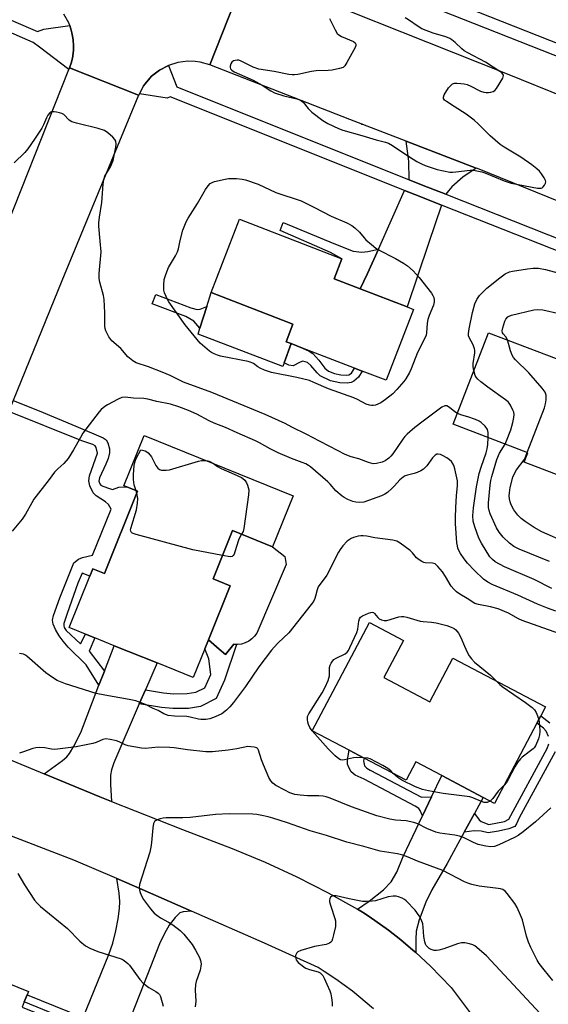
# Model space of a CAD drawing. Units: inches. Extents: x 1291762 to 1297762, y 513450 to 517451.
# Drawn here: x 1294240 to 1294426, y 516649 to 516997 of the extents above; entities that cross this region are included whole.
import ezdxf

# ---------------------------------------------------------------- set-up
doc = ezdxf.new("R2010")
doc.units = ezdxf.units.IN
doc.header["$MEASUREMENT"] = 0
for name, color, linetype in [('BLDG-Footprint', 5, 'Continuous'), ('CULTRL-Pad', 6, 'Continuous'), ('ELEV-Spot Elevation', 7, 'Continuous'), ('TRANS-Driveway', 251, 'Continuous'), ('TRANS-Non Street Sidewalk', 7, 'Continuous'), ('TRANS-Road', 130, 'Continuous'), ('TRANS-Street Sidewalk', 7, 'Continuous'), ('Undefined', 1, 'Continuous')]:
    doc.layers.add(name, color=color, linetype=linetype)

msp = doc.modelspace()

# ---------------------------------------------------------------- linework, layer by layer
at = {"layer": 'BLDG-Footprint'}
for points, elevation in [([(1294378.78, 516894.16), (1294369.11, 516869.1), (1294360.6, 516872.38), (1294357.94, 516873.41), (1294339.56, 516880.5), (1294335.54, 516882.05), (1294333.72, 516882.75), (1294336.13, 516888.99), (1294307.27, 516900.13), (1294317.26, 516926.03), (1294349.16, 516913.72), (1294353.41, 516912.08), (1294350.67, 516905), (1294359.88, 516901.45), (1294376.53, 516895.03)], 398.71), ([(1294469.41, 516853.74), (1294458.29, 516824.69), (1294417.83, 516840.19), (1294419.1, 516843.5), (1294392.81, 516853.57), (1294405.2, 516885.93), (1294432.53, 516875.46), (1294429.99, 516868.83), (1294451.76, 516860.5), (1294466.83, 516854.73)], 400.9), ([(1294336.16, 516828.31), (1294328.87, 516810.29), (1294314.8, 516815.97), (1294307.91, 516798.92), (1294313.98, 516796.46), (1294306.25, 516777.33), (1294304.99, 516774.21), (1294300.88, 516764.04), (1294288.12, 516769.2), (1294273.01, 516775.3), (1294266.09, 516778.1), (1294262.82, 516779.42), (1294257.03, 516781.76), (1294264.36, 516799.92), (1294265.41, 516802.52), (1294269.5, 516800.87), (1294281.22, 516829.88), (1294277.4, 516831.42), (1294276.39, 516831.83), (1294283.55, 516849.56)], 393.86), ([(1294368.26, 516764.05), (1294384.54, 516755.45), (1294392.69, 516770.89), (1294425.36, 516753.64), (1294423.73, 516750.56), (1294422.32, 516747.89), (1294407.37, 516719.57), (1294403.39, 516721.67), (1294388.73, 516729.41), (1294379.52, 516734.28), (1294376.09, 516727.76), (1294361.32, 516735.56), (1294355.99, 516738.37), (1294342.98, 516745.24), (1294363.15, 516783.45), (1294375.16, 516777.11)], 392.15), ([(1294277.15, 516632.65), (1294265.23, 516603.35), (1294256.38, 516606.95), (1294235.05, 516615.63), (1294222.24, 516620.84), (1294223.12, 516622.99), (1294203.52, 516630.96), (1294216.78, 516663.57), (1294242.65, 516653.05), (1294242.18, 516651.89), (1294241.16, 516649.39), (1294240.43, 516647.59), (1294260.2, 516639.54), (1294274.71, 516633.64)], 391.68)]:
    msp.add_lwpolyline(points, close=True, dxfattribs=dict(at, elevation=elevation))
at = {"layer": 'CULTRL-Pad'}
for points in [[(1294333.01, 516875.29), (1294332.53, 516874), (1294302.62, 516885.46), (1294303.26, 516887.48), (1294305.69, 516895.14), (1294307.27, 516900.13), (1294336.13, 516888.99), (1294333.72, 516882.75), (1294335.54, 516882.05)], [(1294317.96, 516775.87), (1294316.6, 516775.71), (1294316.24, 516775.73), (1294315.23, 516775.79), (1294312.3, 516772.15), (1294310.12, 516774.02), (1294306.25, 516777.32), (1294313.98, 516796.46), (1294307.91, 516798.92), (1294314.8, 516815.97), (1294328.87, 516810.29), (1294333.26, 516806.79), (1294333.79, 516803.95), (1294323.36, 516779.78), (1294322.58, 516778.65), (1294321.63, 516777.67), (1294320.52, 516776.86), (1294319.28, 516776.26)]]:
    msp.add_lwpolyline(points, close=True, dxfattribs=at)
at = {"layer": 'ELEV-Spot Elevation'}
msp.add_point((1294360.5, 516959.61, 395.68), dxfattribs=at)
at = {"layer": 'TRANS-Driveway'}
for points in [[(1294400.9, 516944.1), (1294396.22, 516940.85), (1294392.32, 516937.46), (1294391.05, 516936.11), (1294390.14, 516934.84), (1294382.19, 516937.99), (1294377.19, 516939.98), (1294377.14, 516946.59), (1294376.17, 516953.6)], [(1294388.64, 516931.04), (1294383.99, 516917.4), (1294376.53, 516895.03), (1294359.88, 516901.45), (1294362.5, 516906.86), (1294366.34, 516915.49), (1294375.55, 516936.24), (1294380.68, 516934.2)], [(1294283.99, 516759.74), (1294281.83, 516754.78), (1294272.79, 516733.88), (1294272.02, 516731.48), (1294271.69, 516729.56), (1294271.67, 516726.2), (1294272.05, 516720.24), (1294267.94, 516721.9), (1294248.22, 516730.02), (1294254.74, 516734.72), (1294256.26, 516736.04), (1294257.21, 516737.14), (1294258.74, 516739.73), (1294261.14, 516744.63), (1294267.59, 516761.3), (1294269.52, 516766.27), (1294273.01, 516775.3), (1294288.12, 516769.2)], [(1294400.29, 516715.96), (1294396.66, 516709.38), (1294390.59, 516698.35), (1294385.23, 516689), (1294383.07, 516684.6), (1294380.72, 516678.44), (1294379.68, 516674.44), (1294379.51, 516671.42), (1294379.59, 516666.81), (1294378.55, 516667.74), (1294374.25, 516671.29), (1294369.89, 516674.78), (1294363.08, 516679.64), (1294360.73, 516681.15), (1294358.98, 516682.19), (1294363.07, 516684.95), (1294368.11, 516688.97), (1294370.88, 516691.82), (1294372.8, 516695.21), (1294375.11, 516700.83), (1294381.92, 516715.12), (1294385.13, 516721.86), (1294388.73, 516729.41), (1294403.39, 516721.67)], [(1294300.27, 516681.52), (1294297.36, 516681.2), (1294296.17, 516680.83), (1294294.52, 516679.27), (1294292.44, 516676.53), (1294290.74, 516673.62), (1294288.98, 516669.93), (1294284.72, 516659.1), (1294274.71, 516633.64), (1294260.2, 516639.54), (1294260.94, 516641.35), (1294261.96, 516643.85), (1294271.07, 516666.13), (1294272.45, 516670.12), (1294273.51, 516674.46), (1294274.37, 516678.79), (1294274.86, 516682.36), (1294274.97, 516684.84), (1294274.7, 516687.83), (1294273.94, 516692.97), (1294282.85, 516689.12)]]:
    msp.add_lwpolyline(points, close=True, dxfattribs=at)
at = {"layer": 'TRANS-Non Street Sidewalk'}
for points in [[(1294366.34, 516915.49), (1294362.5, 516906.86), (1294359.88, 516901.45), (1294350.67, 516905), (1294353.41, 516912.08), (1294349.38, 516914.31), (1294331.57, 516922.1), (1294332.62, 516924.82), (1294350.61, 516917.49), (1294357.46, 516914.75), (1294360.51, 516914.35), (1294362.56, 516914.62)], [(1294300.1, 516894.76), (1294302.34, 516894.13), (1294303.32, 516894.26), (1294305.69, 516895.14), (1294303.26, 516887.48), (1294301.09, 516889.95), (1294298.32, 516891.61), (1294286.42, 516896.14), (1294287.69, 516899.47)], [(1294345.24, 516876.17), (1294347.44, 516873.4), (1294348.64, 516872.34), (1294350.77, 516871.5), (1294353.09, 516871.04), (1294355.07, 516870.92), (1294355.93, 516871.08), (1294356.84, 516871.65), (1294357.94, 516873.41), (1294360.6, 516872.38), (1294359.25, 516870.22), (1294357.62, 516868.82), (1294356.75, 516868.3), (1294355.32, 516868.08), (1294352.71, 516868.23), (1294349.43, 516868.92), (1294345.74, 516870.7), (1294344.64, 516871.77), (1294342.5, 516874.32), (1294341.24, 516875.36), (1294339.58, 516875.81), (1294338.69, 516875.54), (1294336.22, 516874.18), (1294334.65, 516874.4), (1294333.01, 516875.29), (1294335.54, 516882.05), (1294339.56, 516880.5), (1294341.91, 516879.34), (1294343.13, 516878.54)], [(1294281.83, 516754.78), (1294283.99, 516759.74), (1294290.38, 516758.66), (1294293.95, 516758.3), (1294298.7, 516758.35), (1294301.81, 516758.87), (1294304.98, 516760.45), (1294307.1, 516765.09), (1294306.43, 516770.69), (1294304.99, 516774.21), (1294306.25, 516777.32), (1294310.12, 516774.02), (1294312.3, 516772.15), (1294315.23, 516775.79), (1294316.24, 516775.73), (1294311.99, 516763.15), (1294308.98, 516756.58), (1294303.45, 516753.83), (1294299.17, 516753.11), (1294293.72, 516753.05), (1294289.68, 516753.45)], [(1294385.13, 516721.86), (1294381.92, 516715.12), (1294381.12, 516717.02), (1294380.62, 516717.72), (1294379.28, 516718.61), (1294361.32, 516728.08), (1294358.15, 516729.57), (1294356.71, 516730.72), (1294355.98, 516732), (1294355.46, 516733.39), (1294355.39, 516734.92), (1294355.99, 516738.37), (1294361.32, 516735.56), (1294361.08, 516734.61), (1294361.43, 516732.8), (1294362.25, 516732.01), (1294363.47, 516731.27), (1294381.59, 516721.72)], [(1294261.96, 516643.85), (1294260.94, 516641.35), (1294241.16, 516649.39), (1294242.18, 516651.89)]]:
    msp.add_lwpolyline(points, close=True, dxfattribs=at)
for points in [[(1294237.31, 516861.98), (1294246.46, 516858.36), (1294259.43, 516852.89), (1294269.03, 516848.79), (1294270.12, 516848.1), (1294270.75, 516846.97), (1294271.29, 516844.88), (1294271.29, 516843.42), (1294270.82, 516841.45), (1294270.05, 516839.43), (1294267.77, 516834.64), (1294267.52, 516833.44), (1294267.87, 516832.5), (1294268.3, 516832.04), (1294268.96, 516831.67), (1294271.35, 516830.86), (1294272.37, 516830.47), (1294274.63, 516831.28), (1294277.4, 516831.42), (1294281.22, 516829.88), (1294269.5, 516800.87), (1294265.41, 516802.52), (1294264.36, 516799.92), (1294261.68, 516800.93), (1294260.07, 516797.45), (1294256.34, 516786.65), (1294255.22, 516783.18), (1294255.15, 516782.39), (1294255.33, 516781.72), (1294255.99, 516780.72), (1294261.01, 516776), (1294262.82, 516779.42), (1294266.09, 516778.1), (1294264.16, 516773.33), (1294269.52, 516766.27), (1294267.59, 516761.3), (1294263.05, 516768.49), (1294256.73, 516774.8), (1294254.92, 516776.86), (1294253.49, 516778.8), (1294252.22, 516781.02), (1294251.36, 516782.96), (1294251.2, 516784.36), (1294251.47, 516785.93), (1294253.75, 516792.27), (1294258.75, 516804.64), (1294260.32, 516805.91), (1294261.76, 516806.52), (1294265.29, 516807.29), (1294271.91, 516823.53), (1294270.93, 516825.15), (1294269.87, 516826.14), (1294266.61, 516828.31), (1294265.57, 516829.27), (1294264.31, 516831.81), (1294264.01, 516833.51), (1294264.25, 516835.36), (1294267.11, 516843.32), (1294266.65, 516845.32), (1294266.21, 516845.91), (1294265.47, 516846.37), (1294261.58, 516847.68), (1294235.74, 516858.12)], [(1294426.43, 516743.19), (1294425.57, 516745.07), (1294424.62, 516746.11), (1294422.32, 516747.89), (1294423.73, 516750.56), (1294426.92, 516748.06)], [(1294428.82, 516737.83), (1294416.09, 516714.47), (1294415.1, 516712.3), (1294414.5, 516711.44), (1294412.4, 516710.53), (1294408.78, 516709.72), (1294405.1, 516709.16), (1294402.63, 516709.76), (1294400.17, 516709.87), (1294396.66, 516709.38), (1294400.29, 516715.96), (1294401.9, 516713.75), (1294402.61, 516713.12), (1294405.34, 516712.16), (1294410.84, 516713.22), (1294412.44, 516713.93), (1294426.03, 516738.95), (1294426.55, 516740.56)]]:
    msp.add_lwpolyline(points, dxfattribs=at)
at = {"layer": 'TRANS-Road'}
for points in [[(1294319.99, 517014), (1294306.72, 516980.58), (1294303.33, 516981.56), (1294301.58, 516981.82), (1294298.94, 516981.9), (1294295.44, 516981.46), (1294292.14, 516980.41), (1294288.95, 516978.74), (1294287.55, 516977.67), (1294286.2, 516976.54), (1294285.58, 516975.91), (1294283.89, 516973.88), (1294283.37, 516973.17), (1294282.92, 516972.41), (1294281.86, 516970.36), (1294281.6, 516969.86), (1294257.19, 516979.52), (1294257.74, 516981.24), (1294258.24, 516982.99), (1294258.57, 516985.68), (1294258.64, 516986.58), (1294258.62, 516987.48), (1294258.51, 516989.29), (1294258.4, 516990.19), (1294258.05, 516991.96), (1294257.81, 516992.83), (1294257.25, 516994.47), (1294256.91, 516995.39), (1294255.16, 516998.56)], [(1294214.34, 516744.02), (1294248.22, 516730.02), (1294267.94, 516721.9), (1294272.05, 516720.24), (1294297.14, 516710.31), (1294314.62, 516703.63), (1294326.35, 516698.74), (1294337.53, 516693.55), (1294348.53, 516687.97), (1294358.98, 516682.19), (1294360.73, 516681.15), (1294363.08, 516679.64), (1294369.89, 516674.78), (1294374.25, 516671.29), (1294378.55, 516667.74), (1294379.59, 516666.81), (1294384.72, 516662.08), (1294392.07, 516654.49), (1294401.95, 516641.35)], [(1294364.63, 516646.98), (1294357.14, 516653.18), (1294351.25, 516657.49), (1294347.2, 516660.18), (1294345.08, 516661.51), (1294326.05, 516670.18), (1294300.27, 516681.52), (1294282.85, 516689.12), (1294273.94, 516692.97), (1294258.72, 516699.51), (1294205.36, 516720.02)]]:
    msp.add_lwpolyline(points, dxfattribs=at)
for points in [[(1294555.17, 516924.39), (1294547.51, 516892.09), (1294546.56, 516892.32), (1294539.39, 516894.12), (1294525.7, 516897.64), (1294521.45, 516898.94), (1294511.16, 516902.11), (1294496.7, 516906.83), (1294482.33, 516911.8), (1294472.76, 516915.33), (1294463.19, 516918.87), (1294401.36, 516943.92), (1294400.9, 516944.1), (1294376.17, 516953.6), (1294356.29, 516961.23), (1294306.72, 516980.58), (1294319.99, 517014), (1294411.29, 516977.65), (1294497.52, 516942.79), (1294514.71, 516936.72), (1294531.98, 516930.88)], [(1294281.6, 516969.86), (1294254.5, 516904.3), (1294237.31, 516861.98), (1294235.74, 516858.12), (1294224.79, 516831.15), (1294202.32, 516771.77), (1294177.75, 516781.48), (1294187.7, 516806.69), (1294202.85, 516844.16), (1294212.24, 516867.37), (1294219.01, 516884.13), (1294228.64, 516907.94), (1294230.31, 516912.08), (1294256.98, 516978.99), (1294257.19, 516979.52)]]:
    msp.add_lwpolyline(points, close=True, dxfattribs=at)
at = {"layer": 'TRANS-Street Sidewalk'}
for points in [[(1294003.45, 517095.48), (1294075.66, 517065.82), (1294245.87, 516992.37), (1294248.16, 516993.25), (1294257.25, 516994.47), (1294257.81, 516992.83), (1294258.05, 516991.96), (1294258.4, 516990.19), (1294258.51, 516989.29), (1294258.62, 516987.48), (1294258.64, 516986.58), (1294258.57, 516985.68), (1294258.24, 516982.99), (1294257.74, 516981.24), (1294257.19, 516979.52), (1294256.98, 516978.99), (1294246.58, 516986.9), (1294244.28, 516988.48), (1294086.08, 517057.87), (1294003.45, 517090.71)], [(1294479.82, 516963.76), (1294312.96, 517029.62)], [(1294334.17, 517025.96), (1294481.48, 516967.81)], [(1294466.83, 516900.1), (1294388.64, 516931.04), (1294380.68, 516934.2), (1294375.55, 516936.24), (1294292.75, 516969.33), (1294291.69, 516968.8), (1294281.86, 516970.36), (1294282.92, 516972.41), (1294283.37, 516973.17), (1294283.89, 516973.88), (1294285.58, 516975.91), (1294286.2, 516976.54), (1294287.55, 516977.67), (1294288.95, 516978.74), (1294292.14, 516980.41), (1294295.07, 516972.79), (1294377.19, 516939.98), (1294382.19, 516937.99), (1294390.14, 516934.84), (1294468.32, 516903.89)]]:
    msp.add_lwpolyline(points, dxfattribs=at)
at = {"layer": 'Undefined'}
msp.add_line((1294280.96, 516829.23, 394), (1294280.69, 516830.09, 394), dxfattribs=at)
for points, elevation in [([(1294349.09, 516996.94), (1294351.02, 516992.92), (1294351.79, 516991.7), (1294352.34, 516991.19), (1294353.24, 516990.64), (1294357.48, 516988.82), (1294358.07, 516988.39), (1294358.39, 516987.87), (1294358.38, 516987.42), (1294358.1, 516986.67), (1294355.23, 516981.44), (1294354.45, 516980.22), (1294353.84, 516979.7), (1294352.56, 516979.25), (1294350.04, 516978.74), (1294348.63, 516978.61), (1294344.38, 516978.51), (1294342.67, 516978.22), (1294337.84, 516977.18), (1294336.7, 516977.03), (1294335.88, 516977.03), (1294334.71, 516977.19), (1294329.48, 516978.23), (1294324.06, 516979.11), (1294322.03, 516979.83), (1294317.83, 516981.93), (1294317.01, 516982.19), (1294316.48, 516982.22), (1294315.68, 516982.14), (1294315.18, 516982), (1294314.57, 516981.58), (1294314.17, 516980.92), (1294313.93, 516980.17), (1294313.9, 516979.68), (1294314.03, 516979.24), (1294314.52, 516978.69), (1294315.41, 516978.08), (1294322.12, 516975.15), (1294325.25, 516973.38), (1294328.35, 516971.38), (1294329.59, 516970.71), (1294332.88, 516969.61), (1294337.48, 516968.53), (1294338.84, 516968.06), (1294339.72, 516967.38), (1294341.56, 516965.11), (1294342.75, 516963.9), (1294346.7, 516960.93), (1294348.42, 516959.85), (1294352.18, 516958.14), (1294353.81, 516957.49), (1294360.48, 516955.63), (1294365.52, 516954.08), (1294368.81, 516953.24), (1294369.86, 516952.88), (1294371.36, 516952.07), (1294375.7, 516949.15), (1294379.97, 516946.49), (1294381.51, 516945.63), (1294382.85, 516945.05), (1294387.08, 516943.61), (1294391.6, 516942.72), (1294392.47, 516942.67), (1294393.65, 516942.74), (1294398.74, 516943.38), (1294399.9, 516943.33), (1294401.67, 516943.04), (1294402.84, 516942.79), (1294403.97, 516942.42), (1294410.83, 516939.62), (1294413.27, 516938.81), (1294422.56, 516937.06), (1294423.8, 516937.05), (1294424.23, 516937.18), (1294424.61, 516937.47), (1294425.07, 516938.06), (1294425.38, 516938.74), (1294425.45, 516939.21), (1294425.36, 516939.69), (1294424.87, 516940.66), (1294423.92, 516942.09), (1294423.22, 516942.98), (1294422.37, 516943.81), (1294420.53, 516945.3), (1294416.68, 516947.96), (1294410.76, 516951.53), (1294409.33, 516952.49), (1294405.86, 516955.5), (1294401.69, 516959.64), (1294400.15, 516961.01), (1294397.31, 516963.14), (1294393.09, 516965.93), (1294390.36, 516967.61), (1294389.74, 516968.13), (1294389.38, 516968.75), (1294389.3, 516969.2), (1294389.52, 516969.94), (1294391.16, 516972.44), (1294392.11, 516973.55), (1294392.55, 516973.85), (1294393.27, 516974.09), (1294394.09, 516974.15), (1294395.52, 516974.04), (1294396.65, 516973.88), (1294397.72, 516973.61), (1294399.02, 516973.09), (1294402.47, 516971.34), (1294403.56, 516970.94), (1294404.39, 516970.85), (1294405.24, 516970.86), (1294406.07, 516970.93), (1294406.85, 516971.13), (1294407.48, 516971.57), (1294408.01, 516972.22), (1294410.3, 516975.92), (1294410.48, 516976.39), (1294410.52, 516976.84), (1294410.37, 516977.21), (1294409.93, 516977.72), (1294409.3, 516978.21), (1294404.17, 516981.59), (1294397.93, 516984.83), (1294396.67, 516985.56), (1294395.76, 516986.28), (1294393.44, 516988.52), (1294392.31, 516989.44), (1294391.59, 516989.9), (1294390.22, 516990.44), (1294385.63, 516991.78), (1294381.69, 516993.35), (1294380.36, 516994.11), (1294377, 516996.52), (1294375.74, 516997.25)], 396), ([(1294394.28, 516857.4), (1294393.33, 516857.95), (1294391.42, 516859.52), (1294390.49, 516860.08), (1294390.25, 516860.13), (1294389.76, 516860.09), (1294388.76, 516859.66), (1294382.1, 516854.7), (1294379.16, 516852.36), (1294376.49, 516850.09), (1294375.7, 516849.25), (1294374.99, 516848.35), (1294371.46, 516843.1), (1294370.76, 516842.24), (1294370.03, 516841.54), (1294368.7, 516840.58), (1294367.67, 516840.12), (1294365.64, 516839.64), (1294364.5, 516839.62), (1294362.86, 516840.06), (1294359.43, 516841.35), (1294356.7, 516842.1), (1294354.64, 516842.91), (1294349.16, 516845.67), (1294345.55, 516847.64), (1294341.08, 516849.95), (1294335.71, 516852.57), (1294333.34, 516853.83), (1294326.26, 516856.96), (1294307.51, 516864.76), (1294297.49, 516868.44), (1294296.24, 516869), (1294292.73, 516870.83), (1294289.97, 516871.98), (1294285.13, 516873.84), (1294280.78, 516875.29), (1294279.53, 516875.95), (1294277.81, 516877.44), (1294275.28, 516880.31), (1294272.1, 516883.1), (1294271.09, 516884.52), (1294269.98, 516886.6), (1294269.73, 516887.42), (1294269.65, 516888.27), (1294269.65, 516892.91), (1294269.48, 516897.61), (1294269.2, 516899.04), (1294267.89, 516903.84), (1294267.68, 516905.12), (1294267.71, 516906.83), (1294268.31, 516914.54), (1294268.06, 516918.25), (1294267.5, 516923.63), (1294267.48, 516924.76), (1294267.72, 516926.78), (1294268.6, 516931.99), (1294269.05, 516938.39), (1294269.35, 516940.12), (1294269.69, 516941.23), (1294271.71, 516944.52), (1294272.55, 516946.83), (1294273.58, 516951.44), (1294273.68, 516952.55), (1294273.55, 516953.56), (1294273.19, 516954.25), (1294272.44, 516955.07), (1294270.71, 516956.6), (1294269.53, 516957.38), (1294267.33, 516958.1), (1294259.63, 516960.03), (1294257.95, 516960.51), (1294257.01, 516961.01), (1294255.12, 516962.99), (1294254.44, 516963.44), (1294253.67, 516963.69), (1294252.57, 516963.89), (1294251.74, 516963.98), (1294250.96, 516963.94), (1294250.55, 516963.82), (1294250.2, 516963.58), (1294249.53, 516962.78), (1294249, 516961.82), (1294248, 516959.45), (1294247.35, 516958.21), (1294244.78, 516954.27), (1294242.46, 516950.93), (1294241.33, 516949.62), (1294237.6, 516945.97)], 396), ([(1294400.07, 516872.54), (1294399.83, 516873.9), (1294399.78, 516875.04), (1294400.38, 516878.84), (1294400.41, 516879.71), (1294400.35, 516880.27), (1294399.88, 516881.62), (1294398.35, 516884.27), (1294398.18, 516884.76), (1294398.14, 516885.59), (1294398.4, 516887.33), (1294399.55, 516893.11), (1294400.38, 516896.09), (1294401.11, 516897.68), (1294402.11, 516899.06), (1294404.6, 516901.66), (1294409.21, 516905.35), (1294411.11, 516906.69), (1294412.64, 516907.4), (1294413.71, 516907.7), (1294419.01, 516908.55), (1294420.98, 516908.74), (1294422.93, 516908.71), (1294425.37, 516908.26), (1294436.84, 516905.25)], 398), ([(1294411.91, 516883.36), (1294411.4, 516884.52), (1294410.48, 516885.49), (1294410.21, 516885.9), (1294410.09, 516886.62), (1294410.27, 516887.68), (1294410.96, 516889.96), (1294411.35, 516890.72), (1294412.08, 516891.53), (1294412.54, 516891.8), (1294413.31, 516892.08), (1294421.26, 516893.96), (1294422.71, 516894.17), (1294424.48, 516894.06), (1294430.68, 516892.62)], 400), ([(1294418.96, 516843.55), (1294424.98, 516859.42), (1294425.34, 516860.82), (1294425.57, 516862.21), (1294425.65, 516863.05), (1294425.61, 516863.88), (1294425.28, 516864.94), (1294424.24, 516866.36), (1294419.5, 516871.75), (1294414.82, 516876.33), (1294414.05, 516877.21), (1294413.62, 516877.94), (1294413.02, 516879.52), (1294411.91, 516883.36)], 400), ([(1294411.09, 516846.57), (1294411.61, 516847.69), (1294413.09, 516851.56), (1294413.51, 516852.83), (1294413.86, 516854.2), (1294414.2, 516855.9), (1294414.3, 516857.02), (1294414.17, 516857.82), (1294413.89, 516858.59), (1294413.03, 516860.35), (1294412.56, 516861.02), (1294412.15, 516861.44), (1294411.23, 516862.16), (1294404.95, 516866.63), (1294402.48, 516868.58), (1294401.42, 516869.53), (1294400.92, 516870.16), (1294400.55, 516870.85), (1294400.07, 516872.54)], 398), ([(1294429.04, 516787.55), (1294426.06, 516788.56), (1294422.61, 516789.97), (1294415.57, 516793.18), (1294406.51, 516796.93), (1294405.02, 516797.7), (1294403.47, 516798.82), (1294400.24, 516801.86), (1294397.85, 516804.51), (1294396.63, 516806.05), (1294395.33, 516807.93), (1294394.77, 516808.91), (1294394.45, 516809.71), (1294394.24, 516810.54), (1294394.1, 516811.67), (1294393.63, 516818.45), (1294393.56, 516820.46), (1294393.7, 516824.09), (1294393.99, 516828.31), (1294394.33, 516831.92), (1294394.33, 516832.76), (1294394.23, 516833.61), (1294393.32, 516837.86), (1294393.09, 516838.69), (1294392.75, 516839.47), (1294392.11, 516840.4), (1294391.5, 516841), (1294390.54, 516841.67), (1294389, 516842.5), (1294388.23, 516842.84), (1294387.45, 516843), (1294387.03, 516842.95), (1294386.43, 516842.67), (1294386.03, 516842.34), (1294385.49, 516841.72), (1294383.43, 516838.85), (1294382.31, 516837.71), (1294381.35, 516837.14), (1294380.05, 516836.56), (1294378.98, 516836.2), (1294376.56, 516835.62), (1294375.82, 516835.31), (1294375.13, 516834.91), (1294374.47, 516834.45), (1294373.87, 516833.9), (1294372.04, 516831.82), (1294371.04, 516830.81), (1294369.55, 516829.48), (1294368.63, 516828.83), (1294367.45, 516828.31), (1294361.16, 516826.08), (1294359.82, 516825.86), (1294358.41, 516825.97), (1294357.32, 516826.27), (1294355.48, 516827.01), (1294354.2, 516827.62), (1294353.48, 516828.1), (1294351.25, 516830.07), (1294349.25, 516832.41), (1294348.44, 516833.2), (1294342.32, 516838.51), (1294341.65, 516838.99), (1294340.65, 516839.52), (1294339.35, 516840.08), (1294335.61, 516841.42), (1294330.9, 516843.48), (1294328.13, 516844.88), (1294324.27, 516847.05), (1294322.95, 516847.71), (1294316.44, 516850.52), (1294312.32, 516852.39), (1294308.28, 516853.93), (1294306.48, 516854.81), (1294302.21, 516857.09), (1294299.27, 516858.47), (1294295.84, 516859.77), (1294292.9, 516860.65), (1294287.98, 516861.66), (1294284.88, 516862.47), (1294283.45, 516862.69), (1294279.77, 516862.8), (1294276.86, 516863.1), (1294275.69, 516862.97), (1294274.36, 516862.44), (1294270.56, 516860.47), (1294269.64, 516859.85), (1294268.42, 516858.79), (1294267.68, 516857.96), (1294264.07, 516853.39), (1294261.93, 516850.43), (1294261.02, 516848.94), (1294258.6, 516844.56), (1294256.72, 516841.51), (1294255.19, 516839.75), (1294253.06, 516837.84), (1294251.91, 516836.67), (1294250.04, 516834.04), (1294244.59, 516827.06), (1294243.82, 516825.84), (1294241.65, 516821.81), (1294240.49, 516819.99), (1294236.89, 516815.8)], 394), ([(1294405.12, 516848.85), (1294405.11, 516850.66), (1294404.84, 516851.73), (1294404.05, 516852.85), (1294402.65, 516854.24), (1294401.96, 516854.71), (1294400.66, 516855.27), (1294397.93, 516856.2), (1294395.84, 516856.82), (1294394.28, 516857.4)], 396), ([(1294427.58, 516795.51), (1294421.33, 516798.7), (1294410.87, 516803.15), (1294407.62, 516804.92), (1294406.61, 516805.75), (1294405.76, 516806.76), (1294402.79, 516811.48), (1294401.81, 516813.27), (1294400.38, 516817.34), (1294399.86, 516819.31), (1294399.73, 516821.15), (1294399.89, 516824.03), (1294401.02, 516831.41), (1294402, 516836.15), (1294402.66, 516838.42), (1294404.37, 516843.45), (1294404.76, 516844.85), (1294405.01, 516846.39), (1294405.12, 516848.85)], 396), ([(1294426.77, 516805.11), (1294416.11, 516809.4), (1294414.17, 516810.33), (1294412.64, 516811.5), (1294410.37, 516813.65), (1294408.96, 516815.37), (1294408.02, 516816.98), (1294405.85, 516821.96), (1294405.5, 516823.04), (1294405.27, 516824.14), (1294405.28, 516825.83), (1294405.88, 516832.07), (1294406.11, 516833.73), (1294406.43, 516835.11), (1294408.24, 516841.14), (1294409.14, 516843.33), (1294411.09, 516846.57)], 398), ([(1294280.69, 516830.09), (1294280.07, 516832.2), (1294279.75, 516834.08), (1294279.8, 516835.79), (1294280.07, 516838.93), (1294280.24, 516840.06), (1294280.5, 516840.89), (1294281.01, 516841.96), (1294282.42, 516844.49), (1294282.96, 516844.46), (1294283.89, 516844.17), (1294284.49, 516843.85), (1294284.95, 516843.47), (1294285.66, 516842.69), (1294286.13, 516842.02), (1294287.73, 516838.94), (1294288.33, 516838.02), (1294288.92, 516837.56), (1294289.68, 516837.36), (1294291.37, 516837.29), (1294292.51, 516837.44), (1294302.72, 516840.54), (1294303.87, 516840.74), (1294305.36, 516840.75)], 394), ([(1294432.68, 516811.8), (1294424.1, 516815.53), (1294421.36, 516817.05), (1294418.17, 516819.16), (1294416.78, 516820.2), (1294415.59, 516821.43), (1294414.21, 516823.32), (1294413.29, 516825.11), (1294412.92, 516826.16), (1294412.69, 516827.22), (1294412.6, 516828.27), (1294412.63, 516829.32), (1294412.95, 516831.24), (1294413.88, 516834.84), (1294414.42, 516836.18), (1294415.1, 516837.47), (1294417.84, 516840.95), (1294418.24, 516841.73), (1294418.96, 516843.55)], 400), ([(1294305.36, 516840.75), (1294306.08, 516840.63), (1294306.78, 516840.4), (1294308.02, 516839.67)], 394), ([(1294308.02, 516839.67), (1294309.48, 516838.66), (1294310.77, 516837.92), (1294315.37, 516835.98), (1294317.93, 516834.73), (1294318.47, 516834.35), (1294319.09, 516833.75), (1294319.74, 516832.84), (1294320.11, 516832.08), (1294320.36, 516831.23), (1294320.5, 516830.37), (1294320.39, 516828.59), (1294318.82, 516816.77), (1294318.52, 516815.64), (1294318.01, 516814.68)], 394), ([(1294311.25, 516807.18), (1294300.77, 516809.18), (1294280.78, 516814.56), (1294279.69, 516814.92), (1294279.23, 516815.18), (1294279.05, 516815.35), (1294278.85, 516815.75), (1294278.77, 516816.22), (1294278.82, 516816.71), (1294280.82, 516823.36), (1294281.24, 516825.64), (1294281.3, 516827.32), (1294280.96, 516829.23)], 394), ([(1294434.1, 516778.17), (1294422.83, 516782.24), (1294417.19, 516784.15), (1294415.86, 516784.78), (1294412.35, 516786.75), (1294408.63, 516788.31), (1294405.98, 516789.02), (1294401.73, 516789.8), (1294400.44, 516790.23), (1294397.74, 516791.98), (1294395.07, 516793.47), (1294393.97, 516794.31), (1294392.95, 516795.24), (1294392.09, 516796.33), (1294390.06, 516799.75), (1294388.94, 516801.36), (1294387.35, 516803.33), (1294386.76, 516803.9), (1294386.34, 516804.19), (1294385.43, 516804.5), (1294382.91, 516804.55), (1294382.38, 516804.68), (1294381.63, 516805.04), (1294380.68, 516805.67), (1294379.79, 516806.38), (1294378.36, 516808.17), (1294377.54, 516808.96), (1294374.07, 516811.53), (1294372.84, 516812.23), (1294371.45, 516812.57), (1294365.13, 516813.4), (1294362.26, 516813.99), (1294360.91, 516814.17), (1294360.09, 516814.18), (1294359.23, 516814.05), (1294357.52, 516813.55), (1294356.7, 516813.22), (1294355.98, 516812.77), (1294355.34, 516812.23), (1294353.79, 516810.61), (1294352.78, 516809.31), (1294352.18, 516808.36), (1294348.06, 516800.28), (1294345.06, 516796.07), (1294344.64, 516795.03), (1294344.13, 516792.79), (1294343.85, 516791.99), (1294343.35, 516790.97), (1294342.56, 516789.83), (1294334.7, 516779.88), (1294330.96, 516776.3), (1294329.55, 516774.83), (1294328.61, 516773.7), (1294324.09, 516767.83), (1294319.4, 516760.86), (1294315.12, 516755.2), (1294313.86, 516753.67), (1294312.71, 516752.49), (1294311.05, 516751.26), (1294308.66, 516750.14), (1294306.74, 516749.44), (1294305.31, 516749.27), (1294303.58, 516749.25), (1294302.72, 516749.37), (1294299.87, 516750.07), (1294298.64, 516750.29), (1294294.3, 516750.39), (1294292.09, 516750.67), (1294290.54, 516751.27), (1294288.49, 516752.35), (1294286.69, 516753.15), (1294284.07, 516754.54), (1294280.58, 516755.77), (1294278.31, 516756.31), (1294269.7, 516757.77), (1294266.58, 516758.43), (1294255.78, 516761.81), (1294252.86, 516763.05), (1294251.12, 516764.02), (1294248.85, 516765.71), (1294242.1, 516771.63), (1294241.4, 516772.09), (1294240.9, 516772.3), (1294239.54, 516772.53)], 392), ([(1294318.01, 516814.68), (1294317.25, 516813.38), (1294316.88, 516812.59), (1294315.64, 516808.44), (1294315.34, 516807.7), (1294314.99, 516807.14), (1294314.65, 516806.87), (1294313.91, 516806.74), (1294311.25, 516807.18)], 394), ([(1294361.12, 516735.67), (1294358.73, 516735.75), (1294357.55, 516735.7), (1294354.4, 516734.98), (1294353.56, 516734.89), (1294352.93, 516735.01), (1294352.3, 516735.35), (1294351.05, 516736.42), (1294348.58, 516738.88), (1294342.97, 516745.21), (1294342.15, 516746.43), (1294341.61, 516747.46), (1294341.36, 516748.22), (1294341.22, 516749.23), (1294341.33, 516750.22), (1294341.73, 516751.23), (1294346.47, 516758.62), (1294347.5, 516760.62), (1294348.57, 516762.98), (1294348.86, 516763.78), (1294349.05, 516764.6), (1294349.1, 516767.64), (1294349.33, 516768.41), (1294349.66, 516769.15), (1294350.08, 516769.84), (1294350.64, 516770.43), (1294351.38, 516770.89), (1294354.6, 516772.48), (1294355.25, 516773), (1294355.77, 516773.63), (1294356.29, 516774.61), (1294358.76, 516779.95), (1294359.07, 516781.09), (1294359.46, 516783.98), (1294359.66, 516784.79), (1294360.06, 516785.43), (1294360.72, 516785.89), (1294362.85, 516786.82), (1294363.63, 516787.06), (1294364.12, 516787.11), (1294364.55, 516786.99), (1294364.91, 516786.71), (1294366.08, 516785.29), (1294366.6, 516784.84), (1294367.45, 516784.45), (1294368.41, 516784.21), (1294369.27, 516784.18), (1294373.61, 516785.46), (1294374.47, 516785.64), (1294375.32, 516785.66), (1294376.43, 516785.41), (1294381.06, 516784.01), (1294382.17, 516783.84), (1294385.07, 516783.66), (1294386.79, 516783.41), (1294390.53, 516782.49), (1294392.1, 516781.87), (1294393.06, 516781.35), (1294393.71, 516780.87), (1294394.61, 516779.73), (1294395.49, 516778.18), (1294396.75, 516775.1), (1294397.74, 516773.02), (1294398.42, 516771.75), (1294399.2, 516770.65), (1294400.34, 516769.48), (1294405.94, 516764.91), (1294408.06, 516762.78)], 392), ([(1294408.06, 516762.78), (1294409.22, 516761.56), (1294410.06, 516760.87), (1294418.34, 516755.24), (1294420.71, 516753.4), (1294421.44, 516752.62), (1294422.04, 516751.74), (1294422.59, 516750.45), (1294423, 516749.18)], 392), ([(1294423, 516749.18), (1294423.2, 516748.29), (1294423.3, 516747.1), (1294423.36, 516745.01), (1294423.32, 516743.83), (1294422.94, 516742.41), (1294421.88, 516739.95), (1294421.42, 516739.22), (1294421.04, 516738.81), (1294417.19, 516735.88), (1294416.57, 516735.29), (1294415.44, 516733.97), (1294414.49, 516732.49), (1294412.23, 516727.96), (1294411.45, 516726.8), (1294410.74, 516725.96)], 392), ([(1294427.23, 516717.94), (1294421.86, 516713.1), (1294417.51, 516709.49), (1294415.67, 516708.26), (1294414.46, 516707.56), (1294408.91, 516704.95), (1294407.34, 516704.35), (1294406.02, 516704.2), (1294404.34, 516704.39), (1294401.55, 516705.03), (1294399.94, 516705.7), (1294396.35, 516707.45), (1294395.03, 516707.92), (1294393.33, 516708.28), (1294388.02, 516709.04), (1294386.6, 516709.37), (1294383.45, 516710.72), (1294380.21, 516712.33), (1294378.88, 516712.79), (1294376.1, 516713.4), (1294372.38, 516713.66), (1294370.4, 516713.94), (1294365.74, 516715.2), (1294356.79, 516718.34), (1294349.27, 516721.37), (1294347.92, 516721.84), (1294346.78, 516722.09), (1294345.33, 516722.26), (1294341.25, 516722.23), (1294338.74, 516722.41), (1294336.75, 516722.72), (1294335.05, 516723.29), (1294333.28, 516724.18), (1294330.12, 516725.92), (1294329.05, 516726.67), (1294328.28, 516727.48), (1294327.59, 516728.72), (1294325.71, 516733.14), (1294325.07, 516734.93), (1294323.99, 516738.42), (1294323.74, 516738.85), (1294323.38, 516739.16), (1294322.39, 516739.47), (1294321.28, 516739.61), (1294320.15, 516739.63), (1294316.31, 516738.8), (1294313.25, 516738.35), (1294307.71, 516737.84), (1294305.35, 516737.79), (1294298.82, 516738.44), (1294294.13, 516739.19), (1294292.65, 516739.35), (1294288.45, 516739.39), (1294284.04, 516739), (1294282.58, 516739.07), (1294277.96, 516739.89), (1294276.85, 516740.27), (1294274.75, 516741.27), (1294273.8, 516741.64), (1294271.49, 516742.2), (1294270.03, 516742.34), (1294268.97, 516742.11), (1294266.55, 516741.07), (1294265.42, 516740.7), (1294259.54, 516739.59), (1294251.93, 516738.64), (1294250.81, 516738.71), (1294248.48, 516739.22), (1294246.73, 516739.3), (1294245.29, 516739.23), (1294244.18, 516738.97), (1294240.94, 516737.74), (1294239.55, 516737.33)], 390), ([(1294371.54, 516730.17), (1294370.67, 516731.09), (1294369.69, 516731.95), (1294367.93, 516733), (1294363.39, 516735.26), (1294362.56, 516735.51), (1294361.12, 516735.67)], 392), ([(1294405.82, 516720.39), (1294404.77, 516719.92), (1294404.26, 516719.84), (1294403.76, 516719.89), (1294402.76, 516720.22), (1294399.7, 516721.51), (1294398.62, 516721.83), (1294389.27, 516723.1), (1294384.08, 516724), (1294381.94, 516724.51), (1294379.42, 516725.45), (1294374.67, 516727.78), (1294373.19, 516728.69), (1294371.54, 516730.17)], 392), ([(1294410.74, 516725.96), (1294408.68, 516723.93), (1294406.79, 516721.3), (1294406.21, 516720.67), (1294405.82, 516720.39)], 392), ([(1294427.95, 516656.91), (1294424.86, 516660.72), (1294423.19, 516663.01), (1294422.42, 516664.21), (1294420.18, 516668.68), (1294419.32, 516670.56), (1294418.67, 516672.61), (1294417.2, 516678.42), (1294416.57, 516680.05), (1294415.38, 516682.72), (1294414.5, 516684.22), (1294411.89, 516687.69), (1294411.13, 516688.53), (1294410.32, 516689.07), (1294409.5, 516689.32), (1294408.64, 516689.47), (1294401.9, 516690.26), (1294399.3, 516690.94), (1294397.88, 516691.41), (1294396.81, 516691.88), (1294389.06, 516695.87), (1294380.12, 516699.15), (1294376.82, 516700.54), (1294374.96, 516701.21), (1294373.07, 516701.73), (1294366.93, 516702.7), (1294361.19, 516704.37), (1294355.19, 516705.91), (1294347.99, 516708.23), (1294342.25, 516709.87), (1294334.24, 516712.66), (1294328.99, 516714.32), (1294327.32, 516714.8), (1294325.1, 516715.3), (1294323.42, 516715.62), (1294322.01, 516715.79), (1294313.6, 516715.87), (1294308.73, 516715.6), (1294299.86, 516714.54), (1294297.28, 516714.44), (1294291.36, 516714.48), (1294290.22, 516714.37), (1294289.19, 516714.1), (1294288.19, 516713.75), (1294287.54, 516713.43), (1294287.2, 516713.14), (1294286.88, 516712.49), (1294286.59, 516710.91), (1294286.18, 516705.75), (1294285.97, 516704.05), (1294285.53, 516702.35), (1294281.95, 516690.88), (1294281.79, 516689.76), (1294281.97, 516688.39), (1294282.5, 516687.08), (1294283.36, 516685.59), (1294285.82, 516682.28), (1294287.14, 516680.72), (1294287.98, 516680.01), (1294289.33, 516679.07), (1294292.21, 516677.56), (1294293.69, 516676.59), (1294296.28, 516674.65), (1294297.52, 516673.39), (1294300.47, 516669.67), (1294301.72, 516667.68), (1294303.11, 516665.1), (1294303.47, 516664), (1294303.68, 516662.87), (1294303.64, 516662.02), (1294303.33, 516660.62), (1294301.96, 516656.59), (1294301.69, 516655.52), (1294301.6, 516653.5), (1294301.77, 516649.67), (1294301.57, 516647.65)], 388), ([(1294238.86, 516694.79), (1294241.31, 516690.77), (1294244.82, 516685.37), (1294245.72, 516684.28), (1294246.9, 516683.12), (1294256.41, 516675.29), (1294260.81, 516670.84), (1294262.88, 516669.2), (1294264.38, 516668.41), (1294267.23, 516667.2), (1294275.38, 516664.57), (1294276.16, 516664.22), (1294277.13, 516663.59), (1294277.78, 516663.02), (1294278.36, 516662.35), (1294282.08, 516657.37), (1294283.23, 516656.06), (1294285.23, 516654.5), (1294287.66, 516653.12), (1294288.54, 516652.49), (1294288.95, 516651.99), (1294289.31, 516651.3), (1294290.27, 516647.9)], 390), ([(1294423.44, 516645.33), (1294404.48, 516665.65), (1294402.76, 516667.27), (1294400.44, 516669.16), (1294399.68, 516669.57), (1294398.58, 516669.9), (1294396.86, 516670.24), (1294395.72, 516670.3), (1294394.34, 516669.96), (1294389.4, 516668.14), (1294387.73, 516667.65), (1294386.88, 516667.54), (1294386.03, 516667.58), (1294384.95, 516667.9), (1294384.22, 516668.32), (1294383.27, 516669.36), (1294382.98, 516669.84), (1294382.7, 516670.6), (1294382.34, 516672.5), (1294382.15, 516675.87), (1294382.01, 516676.99), (1294381.57, 516678.3), (1294380.79, 516679.78), (1294379.27, 516681.78), (1294376.2, 516685.14), (1294375.53, 516685.64), (1294374.77, 516686.03), (1294373.44, 516686.57), (1294372.63, 516686.79), (1294371.5, 516686.81), (1294369.77, 516686.5), (1294365.28, 516685.1), (1294364.13, 516684.96), (1294362.11, 516684.89), (1294360.66, 516684.94), (1294358.91, 516685.22), (1294356.01, 516685.79), (1294351.46, 516686.86), (1294350.4, 516686.88), (1294349.73, 516686.68), (1294349.43, 516686.38), (1294349.13, 516685.77), (1294349.04, 516685.31), (1294349.06, 516684.8), (1294349.47, 516683.24), (1294350.94, 516678.87), (1294351.14, 516678.05), (1294351.23, 516677.22), (1294351.12, 516676.06), (1294350.51, 516673.13), (1294350.15, 516671.69), (1294349.83, 516670.91), (1294349.51, 516670.51), (1294349.11, 516670.2), (1294347.92, 516669.66), (1294343.78, 516668.97), (1294338.93, 516667.59), (1294337.91, 516667.08), (1294337.53, 516666.72), (1294337.23, 516666.28), (1294337.03, 516665.81), (1294336.99, 516665.31), (1294337.1, 516664.78), (1294337.33, 516664.26), (1294338.03, 516663.37), (1294339.35, 516662.21), (1294340.05, 516661.7), (1294340.73, 516661.35), (1294341.97, 516660.91), (1294345.03, 516660.03), (1294345.77, 516659.65), (1294346.15, 516659.31), (1294346.65, 516658.68), (1294347.21, 516657.75), (1294348.07, 516655.65), (1294349.19, 516653.31), (1294349.55, 516652.21), (1294349.8, 516650.78), (1294350, 516649.05), (1294349.95, 516647.93)], 386)]:
    msp.add_lwpolyline(points, dxfattribs=dict(at, elevation=elevation))
at = {"layer": 'Undefined', "elevation": 398}
msp.add_lwpolyline([(1294363.93, 516860.14), (1294363.14, 516860.28), (1294362.04, 516860.7), (1294358.99, 516862.33), (1294357.62, 516862.9), (1294348.66, 516866.04), (1294343.56, 516868.35), (1294341.98, 516868.98), (1294337.55, 516870.13), (1294328.5, 516871.82), (1294326.11, 516872.66), (1294324.6, 516873.33), (1294323.71, 516873.88), (1294322.14, 516875.09), (1294321.42, 516875.42), (1294320.34, 516875.7), (1294310.56, 516877.67), (1294309.42, 516877.99), (1294308.34, 516878.41), (1294307.31, 516878.94), (1294306.62, 516879.43), (1294303.39, 516882.27), (1294302.24, 516883.57), (1294298.07, 516888.76), (1294292.29, 516896.86), (1294291.81, 516897.61), (1294291.28, 516898.67), (1294290.74, 516900.04), (1294290.55, 516900.9), (1294290.52, 516902.67), (1294290.67, 516904.74), (1294291.19, 516906.54), (1294292.16, 516908.91), (1294294.63, 516913.11), (1294295.32, 516914.55), (1294295.64, 516915.59), (1294296.24, 516918.46), (1294297.18, 516922.2), (1294298.37, 516925.08), (1294299.06, 516926.35), (1294302.35, 516931.6), (1294305.23, 516936.55), (1294306.19, 516937.88), (1294306.93, 516938.63), (1294307.64, 516939.03), (1294308.46, 516939.31), (1294312.2, 516940.2), (1294313.35, 516940.39), (1294314.48, 516940.45), (1294316.21, 516940.39), (1294318.22, 516940.23), (1294319.36, 516940), (1294323.9, 516938.45), (1294330.11, 516935.53), (1294339, 516932.52), (1294343.76, 516930.21), (1294349.67, 516927.06), (1294355.13, 516924.75), (1294356.93, 516923.81), (1294358.06, 516922.99), (1294359.66, 516921.43), (1294361.3, 516919.4), (1294361.9, 516918.78), (1294363.85, 516917.08), (1294365.43, 516915.83), (1294366.42, 516915.23), (1294372.43, 516912.11), (1294375.23, 516910.52), (1294376.67, 516909.55), (1294378.56, 516907.77), (1294380.79, 516905.49), (1294385.11, 516899.85), (1294385.59, 516899.12), (1294385.92, 516898.35), (1294386.06, 516897.57), (1294386.05, 516896.78), (1294385.77, 516895.7), (1294384.26, 516892), (1294383.82, 516890.64), (1294383.61, 516889.27), (1294383.37, 516885.86), (1294383.22, 516885.03), (1294382.8, 516883.99), (1294380.16, 516878.9), (1294377.92, 516873.21), (1294377.29, 516871.9), (1294375.98, 516869.62), (1294375.33, 516868.66), (1294372.89, 516865.8), (1294371.47, 516864.34), (1294368.9, 516862.31), (1294367.19, 516861.12), (1294365.28, 516860.36), (1294364.44, 516860.17)], close=True, dxfattribs=at)

doc.saveas('drawing.dxf')
